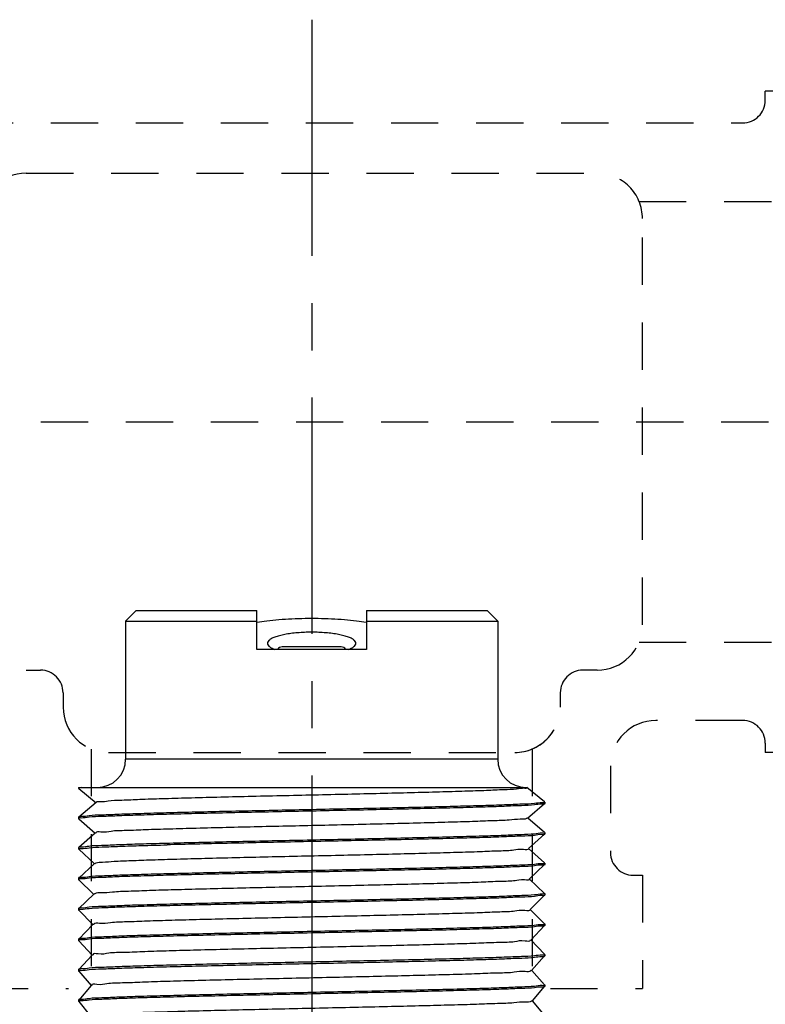
# Model space of a CAD drawing. Extents: x -0.7 to 13, y 2.7 to 14.7.
# Drawn here: x 6.9 to 8.9, y 12.1 to 14.7 of the extents above; entities that cross this region are included whole.
import ezdxf

# ---------------------------------------------------------------- set-up
doc = ezdxf.new("R2010")
doc.units = 0
doc.header["$LTSCALE"] = 0.5
doc.header["$MEASUREMENT"] = 0
for name, pattern in [('CENTER', [2, 1.25, -0.25, 0.25, -0.25]), ('DASHED', [0.75, 0.5, -0.25]), ('DASHED2', [0.375, 0.25, -0.125])]:
    doc.linetypes.add(name, pattern=pattern)
doc.layers.get('0').update_dxf_attribs({"linetype": 'CONTINUOUS'})
for name, color, linetype in [('03_AXES', 7, 'CONTINUOUS'), ('08_CHAMFERS', 7, 'CONTINUOUS'), ('08_ROUNDS', 7, 'CONTINUOUS'), ('CLINE', 4, 'CENTER'), ('SYSTEM', 9, 'DASHED')]:
    doc.layers.add(name, color=color, linetype=linetype)

# ---------------------------------------------------------------- blocks, each defined once
blk = doc.blocks.new('TEE150NPL1')
at = {"layer": 'CLINE', "color": 7, "linetype": 'DASHED2'}
blk.add_line((-2.966442438310356, 0.2474349727118366), (2.966442438310356, 0.2474349727118366), dxfattribs=at)
at = {"layer": 'SYSTEM', "color": 7, "linetype": 'DASHED2'}
for p, q in [((1.5, 1.122434972711837), (1.199999999999999, 1.122434972711837)), ((1.199999999999998, 1.097934972711839), (1.199999999999999, 1.122434972711837)), ((-1.140000000000001, 1.03793497271184), (1.139999999999997, 1.037934972711838)), ((-0.7549999999999981, 0.9049349727118372), (0.7550000000000008, 0.904934972711839)), ((0.8660494298532768, 0.8304105060156086), (1.5, 0.8304105060156051)), ((0.875, -0.2900650272881666), (0.875, 0.7849349727118398)), ((0.8660494298532786, -0.3355405605919337), (1.5, -0.3355405605919319)), ((-0.7549999999999999, -0.4100650272881659), (-0.7175000000000029, -0.4100650272881659)), ((0.7550000000000008, -0.4100650272881659), (0.7175000000000029, -0.4100650272881659)), ((-0.6575000000000033, -0.4700650272881663), (-0.6575000000000024, -0.507565027288166)), ((0.6575000000000024, -0.4700650272881663), (0.6575000000000024, -0.507565027288166)), ((1.140000000000002, -0.5430650272881667), (0.9105000000000008, -0.5430650272881667)), ((-0.5829755333037703, -0.6186144571414438), (-0.5829755333037685, -1.252565027288165)), ((0.582975533303772, -0.618614457141442), (0.5829755333037685, -1.252565027288165)), ((1.199999999999998, -0.6030650272881655), (1.199999999999999, -0.6275650272881634)), ((-0.5375000000000032, -0.6275650272881652), (0.5375000000000032, -0.6275650272881652)), ((1.5, -0.6275650272881634), (1.199999999999999, -0.6275650272881634)), ((0.7905000000000015, -0.663065027288166), (0.7905000000000015, -0.8925650272881622)), ((0.850500000000002, -0.9525650272881627), (0.875, -0.9525650272881645)), ((0.875, -0.9525650272881645), (0.875, -1.252565027288165)), ((-0.8749999999999982, -1.252565027288162), (-0.6428253973516522, -1.25256502728816)), ((0.6315015478416601, -1.252565027288165), (0.875, -1.252565027288165))]:
    blk.add_line(p, q, dxfattribs=at)
for centre, radius, start, end in [((1.139999999999997, 1.097934972711839), 0.06, 270, 0), ((-0.7549999999999981, 0.784934972711838), 0.12, 90, 179.9999999999999), ((0.7550000000000008, 0.7849349727118398), 0.12, 359.9999999999999, 90), ((-0.7549999999999999, -0.2900650272881666), 0.12, 179.9999999999999, 269.9999999999999), ((0.7550000000000008, -0.2900650272881666), 0.12, 270, 0), ((-0.7175000000000029, -0.4700650272881663), 0.06, 0, 90), ((0.7175000000000029, -0.4700650272881663), 0.06, 90, 180), ((-0.5375000000000032, -0.507565027288166), 0.12, 180, 270), ((0.5375000000000032, -0.507565027288166), 0.12, 269.9999999999999, 0), ((0.5375000000000032, -0.507565027288166), 0.12, 270, 0), ((0.9105000000000008, -0.663065027288166), 0.12, 90, 179.9999999999999), ((1.139999999999997, -0.6030650272881655), 0.06, 0, 90), ((0.850500000000002, -0.8925650272881622), 0.06, 180, 270)]:
    blk.add_arc(centre, radius, start, end, dxfattribs=at)
blk = doc.blocks.new('2')
at = {"color": 7, "linetype": 'Continuous'}
for p, q in [((6.094661018915254, 15.06748624499119), (6.349654442877755, 15.06748624499119)), ((6.349654442877755, 14.98498624499119), (6.349654442877755, 15.06748624499119)), ((6.582154442877754, 15.06748624499119), (6.582154442877754, 14.98498624499119)), ((6.582154442877754, 15.06748624499119), (6.837147866840255, 15.06748624499119)), ((6.072154442877754, 15.04498624499118), (6.349654442877755, 15.04498640410368)), ((6.582154442877754, 15.04498640410368), (6.859654442877755, 15.04498624499118)), ((6.528154442877755, 14.99023624499119), (6.403654442877754, 14.99023624499119)), ((6.582154442877754, 14.98498624499119), (6.349654442877755, 14.98498624499119)), ((5.978034494502753, 14.69248624499119), (5.972779442877754, 14.69098625654119)), ((5.972779442877754, 14.69098625654119), (5.972932691540255, 14.69073031221618)), ((5.972780516952754, 14.69248624499119), (6.921514012602755, 14.69248624499119)), ((5.972932691540255, 14.69073031221618), (6.009514350327755, 14.66018087856619)), ((6.921169925165255, 14.69219675196618), (6.921524504352755, 14.69248624499119)), ((6.958868974827755, 14.66199813707868), (6.921509810540255, 14.69248624499119)), ((6.009786617690255, 14.66050689707868), (5.972932803065255, 14.62974227087869)), ((6.922874703815254, 14.62771047036618), (6.958883136290254, 14.65848617646619)), ((6.959029442877755, 14.65873624499118), (6.958883136290254, 14.65848617646619)), ((6.959029442877755, 14.66173624499118), (6.958966122327754, 14.66129336331618)), ((5.972932803065255, 14.62974227087869), (5.972779442877754, 14.62948624499118)), ((5.972779442877754, 14.62648624499119), (5.972918968152754, 14.62624204086618)), ((5.972838178227754, 14.62691634974118), (5.972779542927754, 14.62650541892869)), ((5.972918968152754, 14.62624204086618), (6.007821502227754, 14.59569536946618)), ((6.958883029790256, 14.59748640452869), (6.923141135577755, 14.62802232265368)), ((6.008082228290254, 14.59599326590368), (5.972919069702755, 14.56523053799119)), ((6.924578676177755, 14.56322408879119), (6.958896538265256, 14.59399790541618)), ((6.959029442877755, 14.59423624499119), (6.958896538265256, 14.59399790541618)), ((6.959029442877755, 14.59723624499119), (6.958969118877754, 14.59680156595368)), ((5.972919069702755, 14.56523053799119), (5.972779442877754, 14.56498624499118)), ((5.972779516227755, 14.56200270535368), (5.972836492940255, 14.56241159571618)), ((5.972905887590255, 14.56175377015368), (6.006130029702755, 14.53120931781618)), ((6.958896441515256, 14.53297467126618), (6.924833294465254, 14.56350813917869)), ((6.006378641877753, 14.53147973406618), (5.972905979652753, 14.50071880442868)), ((6.926281850802756, 14.49873760829118), (6.958909297340255, 14.52950963500368)), ((6.959029442877755, 14.52973624499118), (6.958909297340255, 14.52950963500368)), ((6.959029355652754, 14.53271845337868), (6.958964374490256, 14.53228857152868)), ((5.972905979652753, 14.50071880442868), (5.972779442877754, 14.50048624499119)), ((5.972779442877754, 14.49748624499118), (5.972893450040254, 14.49726550004118)), ((5.972838178227754, 14.49791634974118), (5.972779495677756, 14.49750018557869)), ((5.972893450040254, 14.49726550004118), (6.004439937177755, 14.46672264141618)), ((6.958909209852755, 14.46846293740368), (6.926524075602755, 14.49899453695368)), ((6.004675849827754, 14.46696630051619), (5.972893533027753, 14.43620707026618)), ((6.927984236202754, 14.43425102984118), (6.958921413327756, 14.46502136519119)), ((6.959029442877755, 14.46523624499118), (6.958921413327756, 14.46502136519119)), ((6.959029442877755, 14.46823624499118), (6.958966671665255, 14.46779485690369)), ((5.972893533027753, 14.43620707026618), (5.972779442877754, 14.43598624499118)), ((5.972779442877754, 14.43298624499118), (5.972881655615255, 14.43277723052868)), ((5.972838178227754, 14.43341634974118), (5.972779479552756, 14.43299786879119)), ((5.972881655615255, 14.43277723052868), (6.002751221165256, 14.40223524745368)), ((6.958921334690254, 14.40395120294118), (6.928213478127754, 14.43448160335368)), ((6.002973843665256, 14.40245296420368), (5.972881730015255, 14.37169533550369)), ((6.959029442877755, 14.40373624499118), (6.958968928977755, 14.40330103431618)), ((6.929685840852754, 14.36976435452869), (6.958932886152756, 14.40053309597869)), ((6.959029442877755, 14.40073624499118), (6.958932886152756, 14.40053309597869)), ((5.972881730015255, 14.37169533550369), (5.972779442877754, 14.37148624499118)), ((5.972779442877754, 14.36848624499118), (5.972870504465254, 14.36828896154118)), ((5.972838178227754, 14.36891634974119), (5.972779467365254, 14.36849574512869)), ((5.972870504465254, 14.36828896154118), (6.001063867752755, 14.33774703231619)), ((6.958932815840253, 14.33943946795368), (6.929901510252754, 14.36996943655368)), ((6.001272615065255, 14.33793972415368), (5.972870570765254, 14.30718360021618)), ((6.931386672965253, 14.30527758332868), (6.958943715590254, 14.33604482725369)), ((6.958943715590254, 14.33604482725369), (6.959029442877755, 14.33623624499119)), ((6.959029442877755, 14.33923624499118), (6.958964095865255, 14.33878782790369)), ((5.972870570765254, 14.30718360021618), (5.972779442877754, 14.30698624499118)), ((5.972779442877754, 14.30398624499118), (5.972840013290256, 14.30442158001618)), ((5.972779442877754, 14.30398624499118), (5.972859996740254, 14.30380069307868)), ((5.972859996740254, 14.30380069307868), (5.999377849377754, 14.27325788174119)), ((6.958943653190254, 14.27492773240368), (6.931588192152756, 14.30545814560369)), ((5.999572155665254, 14.27342657935368), (5.972860055390254, 14.24267186440368)), ((6.933086740752755, 14.24079071717868), (6.958953901565254, 14.27155655901618)), ((6.959029442877755, 14.27173624499118), (6.958953901565254, 14.27155655901618)), ((6.959029442877755, 14.27473624499118), (6.958967168990255, 14.27429621537869)), ((5.972860055390254, 14.24267186440368), (5.972779442877754, 14.24248624499119)), ((5.972838178227754, 14.23991634974118), (5.972779442877754, 14.23948624499119)), ((5.972850132552756, 14.23931242510369), (5.997693121340253, 14.20876767149118)), ((6.958953846590253, 14.21041599632869), (6.933273559415254, 14.24094784986618)), ((5.997872457402755, 14.20891352886619), (5.972850184002755, 14.17816012814118)), ((6.934786052315253, 14.17630375712868), (6.958963443965255, 14.20706829126618)), ((6.959029442877755, 14.20723624499118), (6.958963443965255, 14.20706829126618)), ((6.959029442877755, 14.21023624499118), (6.958969154315255, 14.20980166521618)), ((5.972850184002755, 14.17816012814118), (5.972779442877754, 14.17798624499118)), ((5.972838178227754, 14.17541634974119), (5.972779442877754, 14.17498624499118)), ((5.972840911977753, 14.17482415757869), (5.996009617602756, 14.14427626934119)), ((6.958963395927755, 14.14590425980368), (6.934957666677755, 14.17643867785368)), ((5.996173512177755, 14.14440057164118), (5.973856024715253, 14.11498624499118)), ((6.912403604990255, 14.13823624499119), (6.912403604990255, 14.11498624499118)), ((6.938801493702755, 14.11498624499118), (6.958972342640254, 14.14258002396618)), ((6.959029442877755, 14.14573624499119), (6.958963765077754, 14.14528695010368)), ((6.959029442877755, 14.14273624499118), (6.958972342640254, 14.14258002396618)), ((5.978034494502753, 14.11498624499118), (5.972779442877754, 14.11498624499118)), ((6.959029442877755, 14.11498624499118), (6.912403604990255, 14.11498624499118)), ((6.890933595702755, 13.52873328741619), (6.885925563440254, 13.52804150091619)), ((6.924341942877755, 13.52482999499118), (6.924341942877755, 13.52998624499118)), ((5.976699951027755, 13.52505732587869), (5.976529442877753, 13.52525429455368)), ((5.976699951027755, 13.52505732587869), (6.007648944440255, 13.50718226807868)), ((6.007466942877755, 13.50739249499119), (6.007466942877755, 13.50139249499118)), ((6.955108934727754, 13.50716516410368), (6.924159941315254, 13.52504022186619)), ((6.955279442877753, 13.50696822010369), (6.955108934727754, 13.50716516410368)), ((6.007648944440255, 13.50160272186619), (5.976699951027755, 13.48372766410368)), ((6.924159941315254, 13.48374476807868), (6.955108934727754, 13.50161982587868)), ((6.955279442877753, 13.50181676800368), (6.955108934727754, 13.50161982587868)), ((5.976529442877753, 13.48353072100368), (5.976699951027755, 13.48372766410368)), ((5.976529442877753, 13.47837926897868), (5.976699951027755, 13.47818232587869)), ((5.976699951027755, 13.47818232587869), (6.007648944440255, 13.46030726807868)), ((6.923659367277756, 13.48397634689118), (6.924133050777753, 13.48371442754119)), ((6.958860230052755, 13.45812360359118), (6.924159941315254, 13.47816522186619)), ((6.924341942877755, 13.47795499499118), (6.924341942877755, 13.48395499499119)), ((6.007648944440255, 13.45472772186619), (5.972948655702754, 13.43468610359118)), ((6.007466942877755, 13.46051749499119), (6.007466942877755, 13.45451749499118)), ((6.009086083527755, 13.45514469569118), (6.009045854127755, 13.45467999925368)), ((6.924159941315254, 13.43686976807868), (6.958860230052755, 13.45691138635368)), ((6.958898834540255, 13.45791334131618), (6.958752226040254, 13.45799303485368)), ((6.959029442877755, 13.45792815775369), (6.958860230052755, 13.45812360359118)), ((6.959029442877755, 13.45710682769119), (6.958860230052755, 13.45691138635368)), ((6.958962575202755, 13.45786201450368), (6.958898834540255, 13.45791334131618)), ((5.972779442877754, 13.43449065752869), (5.972948655702754, 13.43468610359118)), ((6.958860230052755, 13.41124860359118), (6.924159941315254, 13.43129022186619)), ((6.924341942877755, 13.43107999499118), (6.924341942877755, 13.43707999499119)), ((6.029904471177756, 13.41598624499118), (6.029904471177756, 13.40998624499119))]:
    blk.add_line(p, q, dxfattribs=at)
at = {"color": 9, "linetype": 'Continuous'}
blk.add_line((6.912403604990255, 14.11498624499118), (5.978034494502753, 14.11498624499118), dxfattribs=at)
at = {"color": 7, "linetype": 'Continuous'}
for centre, radius, start, end in [((6.403654442877754, 14.97748624499119), 0.01275, 90, 143.7482658528), ((6.528154442877755, 14.97748624499119), 0.01275, 36.25173414720006, 90), ((5.974611087290254, 14.62648627555368), 0.0018316444125, 179.4011642698001, 180.000956048), ((5.974621553840254, 14.56198626745369), 0.0018421109625, 179.4887196632, 180.0006985942), ((6.957220128927753, 14.53273621836618), 0.00180931395, 359.4374240402, 0.0008422407000536768), ((5.974615885827754, 14.49748626115368), 0.00183644295, 179.5655634512, 180.0005043815999), ((6.957117079377756, 13.41105309617869), 0.0019123635, 359.2142432278, 0.001837800100051978)]:
    blk.add_arc(centre, radius, start, end, dxfattribs=at)
for points, start_tangent, end_tangent in [([(6.581646505865256, 15.04156590932868), (6.561102699927756, 15.04454720564119), (6.535071422427755, 15.04731473099118), (6.507871971215254, 15.04918003270368), (6.479971483602755, 15.05011864281619), (6.451837377927753, 15.05011864244119), (6.423936913977753, 15.04918003266618), (6.396737462765254, 15.04731473095369), (6.370706185415254, 15.04454720556618), (6.350162379890254, 15.04156590932868)], (-0.9867019128821785, 0.1625402569047122), (-0.9867019128821785, -0.1625402569047121)), ([(6.465904442877756, 15.02125186465368), (6.450749857602754, 15.02094445097868), (6.435965650302754, 15.02002792457869), (6.421922304102756, 15.01851990711618), (6.408987201140254, 15.01645102896619), (6.397519671327755, 15.01386663044118), (6.387859195415254, 15.01082803266618), (6.380310784265255, 15.00741326612868), (6.375126386915254, 15.00371615061618), (6.372486754752755, 14.99984370809118), (6.372192003177754, 14.99787736491618)], (-1, 6.123233995736765e-17), (-1.097105298558773e-05, -0.999999999939818)), ([(6.559616882577755, 14.99787736386619), (6.559322388890255, 14.99984294631618), (6.556683232865256, 15.00371544111618), (6.551499191577754, 15.00741265787868), (6.543950968415255, 15.01082755386618), (6.534290468127754, 15.01386629710368), (6.522822739340255, 15.01645082804118), (6.509887305815254, 15.01851981122868), (6.495843605240254, 15.02002789352869), (6.481059119390255, 15.02094444726618), (6.465904442877756, 15.02125186465368)], (1.097105123396233e-05, 0.999999999939818), (-1, 6.123233995736765e-17)), ([(6.372192003177754, 14.99787736491618), (6.372486496865254, 14.99591178242868), (6.375125652890254, 14.99203928762868), (6.380309694177755, 14.98834207090369), (6.387724036790256, 14.98497744490369)], (-1.09713818654792e-05, -0.9999999999398144), (0.9358692582364011, -0.3523474584668499)), ([(6.544084663865254, 14.98497737481618), (6.551498101527755, 14.98834146261619), (6.556682498840255, 14.99203857816618), (6.559322131002754, 14.99591102069118), (6.559616882577755, 14.99787736386619)], (0.9358705417028883, 0.3523440494356936), (1.097128739508657e-05, 0.9999999999398156)), ([(6.915864035802754, 14.69088624497868), (6.899473881965254, 14.68928624496619), (6.872568362765255, 14.68768624499119), (6.835797897102755, 14.68608624497868), (6.790052209790256, 14.68448624496618), (6.736438803440255, 14.68288624499118), (6.676256145702753, 14.68128624497868), (6.610962221765256, 14.67968624496618), (6.542139213065254, 14.67808624499118), (6.471455158565255, 14.67648624497869), (6.400623526865254, 14.67488624496618), (6.331361679852756, 14.67328624499118), (6.265349233827755, 14.67168624497869), (6.204187328652755, 14.67008624496618), (6.149359791740253, 14.66848624499118), (6.102197139515254, 14.66688624497868), (6.063844289427755, 14.66528624496618), (6.035232766077755, 14.66368624499118), (6.017058076040255, 14.66208624497868), (6.009760404927754, 14.66048990057868)], (-0.9996006934710246, 0.02825692149273486), (0.5440478894190496, -0.8390541663198374)), ([(6.921321234177753, 14.69216978804119), (6.915864035802754, 14.69088624497868)], (-0.1754405004824268, -0.9844900359020784), (-0.9996006934963564, 0.02825692059661756)), ([(6.953580404915256, 14.66020875989119), (6.937290888177756, 14.65867681761618), (6.910707060927756, 14.65715374529118), (6.874316924652754, 14.65562945556618), (6.828769014440256, 14.65409995352868), (6.774367421765254, 14.65254873505368), (6.712723654340254, 14.65099241680368), (6.645965525952755, 14.64944834567868), (6.576103305590254, 14.64792481536618), (6.503856000140256, 14.64640207307868), (6.430508967477754, 14.64487377524119), (6.357711089840254, 14.64334048656618), (6.287681572227755, 14.64181521685368), (6.220815560202754, 14.64027163214118), (6.159004794065255, 14.63871539976619), (6.104387149490256, 14.63716386486618), (6.058599777252754, 14.63563406447869), (6.021938781815256, 14.63410893786619), (5.994802309977755, 14.63256576445369), (5.978266202690254, 14.63101901789119), (5.972802762890254, 14.62976518540369)], (-0.9992725898447249, 0.03813516992248099), (-0.1735373271104972, -0.9848272925235899)), ([(6.959007532790256, 14.65846503250368), (6.953521644065254, 14.65720053070369), (6.937121282727754, 14.65566481641619), (6.910194715865255, 14.65412910212868), (6.873343438452753, 14.65259338784118), (6.827390647190254, 14.65105767355369), (6.773362851440254, 14.64952195926619), (6.712466942877755, 14.64798624497868), (6.646063235540254, 14.64645053069118), (6.575635078452755, 14.64491481640368), (6.502755720290255, 14.64337910211618), (6.429053165465255, 14.64184338782868), (6.356173807340255, 14.64030767354119), (6.285745650252753, 14.63877195925368), (6.219341942877754, 14.63723624496618), (6.158446034352756, 14.63570053067868), (6.104418238602753, 14.63416481639119), (6.058465447302756, 14.63262910214119), (6.021614169890254, 14.63109338785368), (5.994687603027755, 14.62955767356618), (5.978287241690255, 14.62802195927869)], (-0.1675688350080433, -0.9858603783163452), (-0.9992282961203349, 0.03927864855684644)), ([(6.958966122327754, 14.66129336331618), (6.953580404915256, 14.66020875989119)], (-0.2988184253855273, -0.9543099856179408), (-0.9992725897547547, 0.03813517228000569)), ([(5.978287241690255, 14.62802195927869), (5.972838178227754, 14.62691634974118)], (-0.9992282961942611, 0.03927864667620302), (-0.285481688933839, -0.9583841637274078)), ([(6.922288134177755, 14.62825033251618), (6.920439155352756, 14.62688624496618), (6.907380044765254, 14.62528624499119), (6.883614500840256, 14.62368624497868), (6.849716782227755, 14.62208624496619), (6.806506918340253, 14.62048624499118), (6.755030871890254, 14.61888624497868), (6.696535219865256, 14.61728624496619), (6.632436965577754, 14.61568624499118), (6.564289213077753, 14.61408624497868), (6.493743535452755, 14.61248624496618), (6.422509948565255, 14.61088624499118), (6.352315460652754, 14.60928624497869), (6.284862202077754, 14.60768624496618), (6.221786150915253, 14.60608624499118), (6.164617454652755, 14.60448624497868), (6.114743310740254, 14.60288624496618), (6.073374306252755, 14.60128624499118), (6.041515033602756, 14.59968624497868), (6.019939695365254, 14.59808624496618), (6.009173290752754, 14.59648624499119), (6.009188458040255, 14.59609740295368)], (-0.6772046742030856, -0.7357946923140264), (0.09372254047076002, -0.995598355466554)), ([(6.953544939740256, 14.59570378791618), (6.936950193515253, 14.59415275611618), (6.909604022577756, 14.59260084209119), (6.872576137265254, 14.59106508974118), (6.827056397690256, 14.58954744906619), (6.773339860677755, 14.58802134711618), (6.712321735377755, 14.58648275489118), (6.645982505090254, 14.58494872536618), (6.576096784227754, 14.58342467609119), (6.502830222215255, 14.58188065739118), (6.428366928027756, 14.58032906147868), (6.355214267690255, 14.57878718024118), (6.285409527327753, 14.57726444144119), (6.218798973327755, 14.57572318847869), (6.157296019190254, 14.57416987356619), (6.103014395540255, 14.57262175322868), (6.057547345752755, 14.57109509140368), (6.021026130815256, 14.56956509342868), (5.994288528477754, 14.56802936211618), (5.978164060565254, 14.56650465741618), (5.972800659702755, 14.56525052789119)], (-0.9992304477669612, 0.039223873539444), (-0.1664639383048342, -0.9860475430951819)), ([(6.959009901365256, 14.59397978492868), (6.953538677540255, 14.59270291165368), (6.937188656765255, 14.59116957831618), (6.910343483540255, 14.58963624497868), (6.873600980090255, 14.58810291164118), (6.827779374927754, 14.58656957830368), (6.773899081415253, 14.58503624496618), (6.713159974040256, 14.58350291166619), (6.646914668052753, 14.58196957832868), (6.576638397627755, 14.58043624499119), (6.503896163502755, 14.57890291165368), (6.430307881790253, 14.57736957831619), (6.357512309240255, 14.57583624497868), (6.287130549702755, 14.57430291164119), (6.220729953177754, 14.57276957830368), (6.159789212015255, 14.57123624496618)], (-0.1578408710258474, -0.9874645611027274), (-0.9996476628059883, -0.02654336539561744)), ([(6.958969118877754, 14.59680156595368), (6.953544939740256, 14.59570378791618)], (-0.2901082328850849, -0.9569938417838922), (-0.9992304477619466, 0.03922387366719039)), ([(5.978308082390256, 14.56352486740368), (5.995036191815254, 14.56508219785368), (6.022597868727756, 14.56664036151618), (6.059894733927754, 14.56818172315368), (6.105855691415254, 14.56970870980368), (6.159789212015255, 14.57123624496618)], (0.9991938001213656, -0.0401466038292753), (0.9996476628065266, 0.02654336537534)), ([(5.972836492940255, 14.56241159571618), (5.978308082390256, 14.56352486740368)], (0.2804081238033286, 0.9598808697463959), (0.9991938001384111, -0.04014660340503574)), ([(6.923945819390255, 14.56290174587869), (6.923953622090256, 14.56288624499119), (6.914281505090253, 14.56128624497868), (6.893736252590254, 14.55968624496619), (6.862814020377754, 14.55808624499119), (6.822262655840254, 14.55648624497868), (6.773063611602756, 14.55488624496619), (6.716408191752755, 14.55328624499119), (6.653668705677753, 14.55168624497868), (6.586365228027755, 14.55008624496618), (6.516128769740255, 14.54848624499118), (6.444661752740256, 14.54688624497869), (6.373696745802755, 14.54528624496618), (6.304954462115255, 14.54368624499118), (6.240102036515254, 14.54208624497869), (6.180712594190255, 14.54048624496618)], (0.4538633711648753, -0.8910712880094693), (-0.999594475428638, -0.02847603716365677)), ([(6.959012199102755, 14.52949429787868), (6.953521644065254, 14.52820053070368), (6.937121282727754, 14.52666481641618), (6.910194715865255, 14.52512910212869), (6.873343438452753, 14.52359338784118), (6.827390647190254, 14.52205767355368), (6.773362851440254, 14.52052195926619), (6.712466942877755, 14.51898624497869), (6.646063235540254, 14.51745053069118), (6.575635078452755, 14.51591481640368), (6.502755720290255, 14.51437910211618), (6.429053165465255, 14.51284338782868), (6.356173807340255, 14.51130767354118), (6.285745650252753, 14.50977195925369), (6.219341942877754, 14.50823624496618), (6.158446034352756, 14.50670053067868), (6.104418238602753, 14.50516481639118), (6.058465447302756, 14.50362910214118), (6.021614169890254, 14.50209338785369), (5.994687603027755, 14.50055767356618), (5.978287241690255, 14.49902195927868)], (-0.1474178774049645, -0.9890742992421827), (-0.9992282961196387, 0.0392786485745591)), ([(6.180712594190255, 14.54048624496618), (6.127751523440254, 14.53887057332869), (6.083140640202754, 14.53725490169118), (6.047984369840256, 14.53563923005368), (6.023153600427755, 14.53402355841619), (6.009264109115254, 14.53240788677868), (6.006840242352754, 14.53098584136618)], (-0.9995944754295603, -0.028476037131286), (-0.7305872997947286, -0.6828193006781863)), ([(6.953602928390255, 14.53121192590369), (6.937166168015255, 14.52966798805368), (6.910022995527756, 14.52812087005369), (6.873185513352754, 14.52658755422869), (6.827589435702755, 14.52506375957868), (6.773492217552754, 14.52352540424119), (6.712571701265253, 14.52198876329119), (6.646865624090254, 14.52046848077868), (6.577155679040254, 14.51894729691618), (6.503932460090254, 14.51740366949119), (6.429432432815255, 14.51585130505369), (6.356167647552754, 14.51430754202868), (6.286336444752755, 14.51278516791618), (6.220289181477754, 14.51125899985369), (6.159789212015255, 14.50973624496619)], (-0.9992767348745524, 0.03802640054559193), (-0.9996476628054295, -0.02654336541666662)), ([(6.958964374490256, 14.53228857152868), (6.953602928390255, 14.53121192590369)], (-0.303744663090101, -0.9527534726487651), (-0.9992767348635662, 0.03802640083429228)), ([(6.159789212015255, 14.50973624496619), (6.105855691415254, 14.50820870980368), (6.059894733927754, 14.50668172315368), (6.022597868727756, 14.50514036151618), (5.995036191815254, 14.50358219785368), (5.978308082390256, 14.50202486740369), (5.972797697277754, 14.50073541599119)], (-0.9996476628053397, -0.02654336542004393), (-0.1516357253159157, -0.98843644550771)), ([(5.978287241690255, 14.49902195927868), (5.972838178227754, 14.49791634974118)], (-0.9992282961942611, 0.03927864667620302), (-0.285481688933839, -0.9583841637274078)), ([(6.925872990477754, 14.49846151746618), (6.916650690590256, 14.49686311064118), (6.896295048215255, 14.49524743900368), (6.865295392377753, 14.49363176736618), (6.824416152965254, 14.49201609572868), (6.774666147290255, 14.49040042409118), (6.717273684552755, 14.48878475245368), (6.653656239440255, 14.48716908081619), (6.585385443440255, 14.48555340917868), (6.514148258727753, 14.48393773750368), (6.441705293352754, 14.48232206586618), (6.369847288452755, 14.48070639422868), (6.300350852390255, 14.47909072259118), (6.234934535915255, 14.47747505095368), (6.175216334877755, 14.47585937931619), (6.122673671090254, 14.47424370767868), (6.078606841040256, 14.47262803604118), (6.044106836802755, 14.47101236436618), (6.020028335915256, 14.46939669272868), (6.006968528090254, 14.46778102109118), (6.005411024577754, 14.46639609299118)], (0.559626136432112, -0.8287451884759676), (-0.6128718420160448, -0.7901823240644278)), ([(6.953573893190254, 14.46670784579119), (6.937250724627756, 14.46517397155368), (6.910622249802755, 14.46364965745368), (6.874219431815255, 14.46212583501618), (6.828639591365254, 14.46059597556618), (6.774204698840255, 14.45904439405368), (6.712529960877755, 14.45748775986618), (6.645745591152754, 14.45594342815369), (6.575849990052753, 14.45441940557868), (6.503528300952755, 14.45289523116618), (6.430267035665254, 14.45136872579119), (6.357516367452754, 14.44983633156618), (6.287490472640254, 14.44831094995368), (6.220621709915254, 14.44676698105368), (6.158817206990253, 14.44521040982868), (6.104215009340255, 14.44365859439119), (6.058449356952754, 14.44212850750368), (6.021855231440256, 14.44060494017869), (5.994779171315254, 14.43906413402869), (5.978264220852755, 14.43751874050368), (5.972795722977756, 14.43622122374118)], (-0.9992664526818147, 0.03829564655026609), (-0.1432121808280577, -0.989692008284634)), ([(6.959014237790254, 14.46500844531618), (6.953521644065254, 14.46370053070368), (6.937121282727754, 14.46216481641618), (6.910194715865255, 14.46062910212868), (6.873343438452753, 14.45909338784118), (6.827390647190254, 14.45755767355369), (6.773362851440254, 14.45602195926618), (6.712466942877755, 14.45448624497868), (6.646063235540254, 14.45295053069118), (6.575635078452755, 14.45141481640369), (6.502755720290255, 14.44987910211618), (6.429053165465255, 14.44834338782868), (6.356173807340255, 14.44680767354119), (6.285745650252753, 14.44527195925368), (6.219341942877754, 14.44373624496618), (6.158446034352756, 14.44220053067868), (6.104418238602753, 14.44066481639119), (6.058465447302756, 14.43912910214119), (6.021614169890254, 14.43759338785368), (5.994687603027755, 14.43605767356618), (5.978287241690255, 14.43452195927869)], (-0.137857561483399, -0.9904520648379966), (-0.9992282961198177, 0.03927864857000644)), ([(6.958966671665255, 14.46779485690369), (6.953573893190254, 14.46670784579119)], (-0.2972405751195589, -0.9548026186089951), (-0.9992664527441484, 0.03829564492376247)), ([(5.978287241690255, 14.43452195927869), (5.972838178227754, 14.43341634974118)], (-0.9992282961942611, 0.03927864667620302), (-0.285481688933839, -0.9583841637274078)), ([(6.927215049290254, 14.43389358741618), (6.927233865590255, 14.43385191662868), (6.917099302527755, 14.43223624499119), (6.895808283852755, 14.43062057335368), (6.863885131790255, 14.42900490167869), (6.822117116315255, 14.42738923004118), (6.771535040015255, 14.42577355840369), (6.713387798765256, 14.42415788676618), (6.649111545965254, 14.42254221512868), (6.580294221665254, 14.42092654349119), (6.508636322465254, 14.41931087185368), (6.435908881940255, 14.41769520021619), (6.363909699327754, 14.41607952857868), (6.294418898277754, 14.41446385690369), (6.229154915015254, 14.41284818526618), (6.169732002852753, 14.41123251362868), (6.117620305152755, 14.40961684199119), (6.074109483440256, 14.40800117035368), (6.040276800815255, 14.40638549871619), (6.016960450565255, 14.40476982707868), (6.004738790465256, 14.40315415544118), (6.004070396802756, 14.40199656197868)], (0.4214216094900661, -0.9068648339498022), (-0.3842603204489516, -0.9232247863486277)), ([(6.953547387552753, 14.40220413055368), (6.936959995602755, 14.40065344585368), (6.909625604840255, 14.39910187180369), (6.872612649590255, 14.39756643374118), (6.827100966777754, 14.39604881177869), (6.773497275552754, 14.39452553897869), (6.712595340515254, 14.39298933164118), (6.646332183552754, 14.39145654591618), (6.576476170565254, 14.38993277950369), (6.503186207690254, 14.38838808910368), (6.428640304640255, 14.38683476886619), (6.355352615390255, 14.38529013554118), (6.285471900177756, 14.38376583666618), (6.218885836940255, 14.38222527786619), (6.157396341102754, 14.38067255087868), (6.103116241602756, 14.37912488395368), (6.057640252340255, 14.37759854065368), (6.021089673252754, 14.37606815871619), (5.994310835990255, 14.37453095140368), (5.978158949315254, 14.37300393524118), (5.972794069752753, 14.37170741747868)], (-0.9992324650363559, 0.03917244972385793), (-0.1365364891716532, -0.9906350423464128)), ([(6.958968928977755, 14.40330103431618), (6.953547387552753, 14.40220413055368)], (-0.290663515982491, -0.9568253343618659), (-0.9992324649917316, 0.03917245086215399)), ([(6.959016100752756, 14.40052230437868), (6.953521644065254, 14.39920053070369), (6.937121282727754, 14.39766481641618), (6.910194715865255, 14.39612910212868), (6.873343438452753, 14.39459338784119), (6.827390647190254, 14.39305767355368), (6.773362851440254, 14.39152195926618), (6.712466942877755, 14.38998624497868), (6.646063235540254, 14.38845053069119), (6.575635078452755, 14.38691481640368), (6.502755720290255, 14.38537910211618), (6.429053165465255, 14.38384338782869), (6.356173807340255, 14.38230767354119), (6.285745650252753, 14.38077195925368), (6.219341942877754, 14.37923624496618), (6.158446034352756, 14.37770053067868), (6.104418238602753, 14.37616481639118), (6.058465447302756, 14.37462910214118), (6.021614169890254, 14.37309338785368), (5.994687603027755, 14.37155767356619), (5.978287241690255, 14.37002195927868)], (-0.1286068044846172, -0.9916956639212735), (-0.9992282961197271, 0.03927864857231052)), ([(5.978287241690255, 14.37002195927868), (5.972838178227754, 14.36891634974119)], (-0.9992282961942611, 0.03927864667620302), (-0.285481688933839, -0.9583841637274078)), ([(6.928503723215254, 14.36960814647868), (6.928533562265256, 14.36922505094118), (6.917469909065254, 14.36760937930369), (6.895240479065255, 14.36599370766618), (6.862392799827754, 14.36437803602868), (6.819737007140255, 14.36276236439118), (6.768325864490254, 14.36114669275368), (6.709428780402756, 14.35953102111618), (6.644500465152753, 14.35791534944118), (6.575145000665254, 14.35629967780369), (6.503076210890255, 14.35468400616618), (6.430075312077754, 14.35306833452868), (6.357946889052753, 14.35145266289119), (6.288474285890254, 14.34983699125368), (6.223375513415255, 14.34822131961618), (6.164260764065254, 14.34660564797868), (6.112592584302755, 14.34498997634118), (6.069649690152754, 14.34337430466618), (6.036495320802755, 14.34175863302868), (6.013950913377755, 14.34014296139119), (6.002575751315254, 14.33852728975368), (6.002534057090256, 14.33793989327869)], (0.1310037492496429, -0.9913818727829035), (0.00013406657339905, -0.9999999910130769)), ([(6.953606097965255, 14.33771237196619), (6.937182740315256, 14.33616915985368), (6.910039551365254, 14.33462166310368), (6.873164213952755, 14.33308676781619), (6.827485037090254, 14.33156056285368), (6.773236330865256, 14.33001859094118), (6.712095975252756, 14.32847733002868), (6.646157728827755, 14.32695264392868), (6.576317267127755, 14.32542938526618), (6.502961866115254, 14.32388340561618), (6.428356413065255, 14.32232884195369), (6.355020570627754, 14.32078304219119), (6.285146753240253, 14.31925856264118), (6.219055027977755, 14.31772934687868), (6.158508934340254, 14.31620220539118), (6.104964901640255, 14.31468153280368), (6.059329190052754, 14.31316094890368), (6.022259382477753, 14.31162424810369), (5.994882579965254, 14.31007141409119), (5.978269758852755, 14.30851951544119), (5.972791956477756, 14.30719346009119)], (-0.9992794800025545, 0.03795419404788575), (-0.1244456946417025, -0.9922264202716758)), ([(5.978261667177756, 14.30551838305369), (5.994753777402756, 14.30706234370368), (6.021766999527754, 14.30860071497869), (6.058305501890255, 14.31012318891618), (6.104048033990255, 14.31165347924119), (6.158632489265255, 14.31320549432868), (6.220427587265254, 14.31476232224118), (6.287295442490254, 14.31630659455369), (6.357313943127756, 14.31783201182868), (6.430013635452755, 14.31936343675368), (6.503209480002755, 14.32088857495368), (6.575603630052756, 14.32241414492868), (6.645528951252754, 14.32393858517869), (6.712335949265254, 14.32548309647868), (6.774038596640255, 14.32703996440368), (6.828504602802756, 14.32859182832869), (6.874115261915255, 14.33012196861618), (6.910530498065254, 14.33164523890368), (6.937212498102754, 14.33317126510368), (6.953567938265255, 14.33470701032868), (6.959017700015254, 14.33603583456618)], (0.9992388082814605, -0.03901030664128258), (0.120660038679288, 0.9926938878959177)), ([(6.958964095865255, 14.33878782790369), (6.953606097965255, 14.33771237196619)], (-0.3045317453469878, -0.9525021869139816), (-0.9992794799219683, 0.03795419616960488)), ([(5.972840013290256, 14.30442158001618), (5.978261667177756, 14.30551838305369)], (0.2908477583535716, 0.9567693460080662), (0.99923880833285, -0.03901030532495435)), ([(6.930171754527755, 14.30561802756618), (6.929759503115254, 14.30459818529119), (6.917761949765255, 14.30298251365368), (6.894591241077753, 14.30136684197869), (6.860818181052753, 14.29975117034118), (6.817275792777754, 14.29813549870368), (6.765038771652756, 14.29651982706619), (6.705396960215255, 14.29490415542868), (6.639823499427754, 14.29328848379119), (6.569938442240254, 14.29167281215368), (6.497468728677755, 14.29005714051618), (6.424205511365256, 14.28844146887869), (6.351959885427754, 14.28682579720368), (6.282518117652754, 14.28521012556619), (6.217597481052755, 14.28359445392868), (6.158803787427755, 14.28197878229119), (6.107591667477754, 14.28036311065368), (6.065228581527754, 14.27874743901618), (6.032763450815255, 14.27713176737869), (6.011000686077756, 14.27551609574118), (6.000480256115256, 14.27390042410368), (6.000520782027754, 14.27378473356618)], (-0.2698262209242039, -0.9629090354243037), (0.3532143515445589, -0.9355424211990373)), ([(6.953567938265255, 14.27320701032868), (6.937212498102754, 14.27167126510368), (6.910530498065254, 14.27014523890369), (6.874115261915255, 14.26862196861619), (6.828504602802756, 14.26709182832869), (6.774038596640255, 14.26553996440368), (6.712335949265254, 14.26398309647868), (6.645528951252754, 14.26243858517868), (6.575603630052756, 14.26091414492869), (6.503209480002755, 14.25938857495368), (6.430013635452755, 14.25786343675368), (6.357313943127756, 14.25633201182868), (6.287295442490254, 14.25480659455368), (6.220427587265254, 14.25326232224119), (6.158632489265255, 14.25170549432868), (6.104048033990255, 14.25015347924118), (6.058305501890255, 14.24862318891619), (6.021766999527754, 14.24710071497868), (5.994753777402756, 14.24556234370368), (5.978261667177756, 14.24401838305368), (5.972790347577756, 14.24267999151619)], (-0.9992607076235936, 0.03844526238166381), (-0.1158033853587617, -0.9932721560274658)), ([(6.959019351065255, 14.27154925266619), (6.953521644065254, 14.27020053070368), (6.937121282727754, 14.26866481641619), (6.910194715865255, 14.26712910212868), (6.873343438452753, 14.26559338784118), (6.827390647190254, 14.26405767355369), (6.773362851440254, 14.26252195926619), (6.712466942877755, 14.26098624497868), (6.646063235540254, 14.25945053069118), (6.575635078452755, 14.25791481640369), (6.502755720290255, 14.25637910211618), (6.429053165465255, 14.25484338782868), (6.356173807340255, 14.25330767354118), (6.285745650252753, 14.25177195925369), (6.219341942877754, 14.25023624496618), (6.158446034352756, 14.24870053067868), (6.104418238602753, 14.24716481639119), (6.058465447302756, 14.24562910214119), (6.021614169890254, 14.24409338785368), (5.994687603027755, 14.24255767356618), (5.978287241690255, 14.24102195927868)], (-0.1109443407035808, -0.9938266213308273), (-0.9992282961206338, 0.03927864854924433)), ([(6.958967168990255, 14.27429621537869), (6.953567938265255, 14.27320701032868)], (-0.2958062406189598, -0.9552479615319146), (-0.9992607076015526, 0.0384452629545483)), ([(5.978287241690255, 14.24102195927868), (5.972838178227754, 14.23991634974118)], (-0.9992282961942611, 0.03927864667620302), (-0.285481688933839, -0.9583841637274078)), ([(6.932217179465254, 14.24135738811618), (6.930910985615255, 14.23997131960368), (6.917974877615255, 14.23835564796618), (6.893860191890253, 14.23673997632868), (6.859161075965255, 14.23512430469119), (6.814733457065255, 14.23350863305368), (6.761673929090255, 14.23189296141618), (6.701292685527755, 14.23027728974118), (6.635081167190256, 14.22866161810368), (6.564675222965255, 14.22704594646618), (6.491814694002755, 14.22543027482868), (6.418300419365254, 14.22381460319118), (6.345949726115254, 14.22219893155368), (6.276551503677755, 14.22058325991618), (6.211821973002754, 14.21896758827869), (6.153362244440253, 14.21735191664118), (6.102618713690255, 14.21573624496618), (6.060847275327753, 14.21412057332868), (6.029082239802753, 14.21250490169118), (6.008110722702756, 14.21088923005368), (5.998448070402755, 14.20928143825368)], (-0.5459742081894617, -0.8378019837598203), (0.5385521027031155, -0.8425922101907025)), ([(6.953544481940256, 14.20870372382869), (6.936948360252754, 14.20715262711619), (6.909599995940255, 14.20560065001619), (6.872568890802754, 14.20406482304118), (6.827024765652754, 14.20254648201618), (6.773465409477754, 14.20102469027868), (6.712627920477755, 14.19949011494118), (6.646391933202755, 14.19795788241619), (6.576524190777754, 14.19643380527869), (6.503216290527755, 14.19488871715368), (6.428650800702754, 14.19333498797869), (6.355343670477754, 14.19178994447868), (6.285509178815255, 14.19026667051618), (6.219053323040255, 14.18872930589118), (6.157626230165255, 14.18717868385369), (6.103347325602755, 14.18563198364119), (6.057827847552756, 14.18410550012869), (6.021211510227753, 14.18257403080368), (5.994362163740255, 14.18103460521619), (5.978160854465255, 14.17950420445368), (5.972789043477754, 14.17816684664118)], (-0.9992300702174056, 0.03923349045545966), (-0.1092288747239493, -0.9940166260815458)), ([(6.959020760540255, 14.20706238569119), (6.953521644065254, 14.20570053070369), (6.937121282727754, 14.20416481641618), (6.910194715865255, 14.20262910212868), (6.873343438452753, 14.20109338784119), (6.827390647190254, 14.19955767355369), (6.773362851440254, 14.19802195926618), (6.712466942877755, 14.19648624497868), (6.646063235540254, 14.19495053069119), (6.575635078452755, 14.19341481640368), (6.502755720290255, 14.19187910211618), (6.429053165465255, 14.19034338782869), (6.356173807340255, 14.18880767354118), (6.285745650252753, 14.18727195925368), (6.219341942877754, 14.18573624496618), (6.158446034352756, 14.18420053067869), (6.104418238602753, 14.18266481639118), (6.058465447302756, 14.18112910214118), (6.021614169890254, 14.17959338785368), (5.994687603027755, 14.17805767356618), (5.978287241690255, 14.17652195927869)], (-0.1024921852237101, -0.9947338096033876), (-0.9992282961202811, 0.03927864855821911)), ([(6.958969154315255, 14.20980166521618), (6.953544481940256, 14.20870372382869)], (-0.2900045852826503, -0.9570252559441879), (-0.9992300701654587, 0.03923349177848671)), ([(5.978287241690255, 14.17652195927869), (5.972838178227754, 14.17541634974119)], (-0.9992282961942611, 0.03927864667620302), (-0.285481688933839, -0.9583841637274078)), ([(6.934228470402756, 14.17682380007868), (6.931987319202755, 14.17534445395369), (6.918108159290256, 14.17372878227869), (6.893046968615256, 14.17211311064119), (6.857421301002755, 14.17049743900368), (6.812110000490255, 14.16888176736619), (6.758231521265255, 14.16726609572868), (6.697116320127754, 14.16565042409118), (6.630274002627756, 14.16403475245369), (6.559356034415256, 14.16241908081618), (6.486114938577755, 14.16080340914119), (6.412360987415254, 14.15918773750368), (6.339917458527754, 14.15757206586619), (6.270575561540255, 14.15595639422868), (6.206050149402755, 14.15434072259118), (6.147937309152754, 14.15272505095369), (6.097674881765253, 14.15110937931618), (6.056506886577754, 14.14949370767869), (6.025452731315255, 14.14787803604118), (6.005281969565256, 14.14626236436619), (5.996491710027755, 14.14465113651618)], (-0.682061110220342, -0.7312951811170333), (0.6186642390516666, -0.7856554965877998)), ([(6.953609768952756, 14.14421288875368), (6.937209258590256, 14.14267103586618), (6.910083472865254, 14.14112376767868), (6.873197102877755, 14.13958798217868), (6.827463115790255, 14.13805989175368), (6.773097735215254, 14.13651490214118), (6.711774598415253, 14.13496961042869), (6.645621755840254, 14.13344065971618), (6.575684400477755, 14.13191586959118), (6.502232228652755, 14.13036817435369), (6.427551374090255, 14.12881203340369), (6.354168315852753, 14.12726483061618), (6.284263628277754, 14.12573879556618), (6.218127540365254, 14.12420702954118), (6.157539121265255, 14.12267636031619), (6.104084217552756, 14.12115458792868), (6.058561960715255, 14.11963266782868), (6.021628789265256, 14.11809408921618), (5.994431253890253, 14.11653951670368), (5.978034494502753, 14.11498624499118)], (-0.9992831186755202, 0.03785827162096116), (-0.9899332507678092, -0.1415350098889953)), ([(6.959015573277753, 14.14257236185369), (6.956071173777754, 14.14161124499118), (6.947231860002754, 14.14048624499118), (6.932617556015256, 14.13936124499118), (6.912403604990255, 14.13823624499119)], (-0.1745179997598197, -0.9846539837728946), (-0.9987994886874909, -0.04898552232657113)), ([(6.958963765077754, 14.14528695010368), (6.953609768952756, 14.14421288875368)], (-0.3054656660867881, -0.952203091174438), (-0.9992831186449785, 0.0378582724271161)), ([(5.978184906027754, 13.52523326969119), (5.978237024352754, 13.52587767726619), (5.991621732590255, 13.52711188341618), (6.017598048590256, 13.52833245966619), (6.056159623602754, 13.52957012882869), (6.072919450340255, 13.52978172362869)], (0.01269924664898558, 0.9999193613159756), (0.9997406266363861, 0.02277453518046184)), ([(6.885925563440254, 13.52804150091619), (6.882760514390255, 13.52762797034118), (6.844955138802755, 13.52637356894118), (6.796458620765254, 13.52511916750368), (6.738638806865255, 13.52386476610368), (6.673126507602753, 13.52261036470368), (6.601769500377753, 13.52135596330369), (6.526580412927753, 13.52010156186619), (6.449679956952754, 13.51884716046619), (6.373237113327755, 13.51759275906618), (6.299407956065256, 13.51633835766618), (6.230274839877755, 13.51508395626618), (6.167787667565254, 13.51382955482869), (6.113708892702755, 13.51257515342869), (6.069563809640255, 13.51132075202869), (6.036597532490255, 13.51006635062869), (6.015739876640254, 13.50881194919119), (6.007579133240253, 13.50755754779119), (6.007598376552754, 13.50753906505368)], (-0.9905779425308033, -0.1369501360767507), (0.744503757594559, -0.6676182703668183)), ([(6.921440917715255, 13.52914085470369), (6.908808445190253, 13.52888237174118), (6.890933595702755, 13.52873328741619)], (-0.7687245513476779, -0.6395799904275549), (-0.9915833877086032, -0.1294696304942985)), ([(5.976700582040253, 13.48372644366618), (5.983120324227754, 13.48475651054118), (6.002418087965254, 13.48596821522869), (6.033915509727755, 13.48717991526618), (6.076785030402753, 13.48839165182868), (6.129897529040256, 13.48960339071619), (6.191853646077756, 13.49081510770368), (6.261023210390255, 13.49202682109119), (6.335587558790253, 13.49323856391618), (6.413582117727754, 13.49445030396618), (6.492953880777755, 13.49566204255368), (6.571618581852754, 13.49687385872869), (6.647501625027756, 13.49808569856618), (6.718603307240255, 13.49929753251618), (6.783050775852756, 13.50050934032869), (6.839149754277755, 13.50172116689119), (6.885423047240256, 13.50293301659118), (6.920650950027756, 13.50414485545369), (6.943905994452756, 13.50535666161618), (6.954702526640256, 13.50644647859118)], (0.8882905253461484, 0.4592819859087266), (-0.6707504793417859, 0.7416830822276889)), ([(6.923021877177754, 13.52532590579119), (6.922364248077754, 13.52413677314119), (6.908808445190253, 13.52288237174118), (6.882760514390255, 13.52162797034118), (6.844955138802755, 13.52037356894118), (6.796458620765254, 13.51911916750369), (6.738638806865255, 13.51786476610369), (6.673126507602753, 13.51661036470369), (6.601769500377753, 13.51535596330369), (6.526580412927753, 13.51410156186619), (6.449679956952754, 13.51284716046619), (6.373237113327755, 13.51159275906618), (6.299407956065256, 13.51033835766619), (6.230274839877755, 13.50908395626619), (6.167787667565254, 13.50782955482868), (6.113708892702755, 13.50657515342869), (6.069563809640255, 13.50532075202869), (6.036597532490255, 13.50406635062869), (6.015739876640254, 13.50281194919119), (6.008233580202756, 13.50204124735369)], (-0.351674332343807, -0.9361224086467205), (-0.9707575831685814, -0.2400618976861899)), ([(6.954957746727755, 13.50145948082868), (6.945418801940255, 13.50031660045368), (6.923535704990255, 13.49911492315369), (6.889804354677755, 13.49791322511619), (6.845097875277754, 13.49671151631619), (6.790574715140256, 13.49550982251619), (6.727646869040255, 13.49430814499119), (6.657941953077755, 13.49310645351619), (6.583264586727753, 13.49190475116619), (6.505549556652755, 13.49070306089118), (6.426813541640254, 13.48950145326618), (6.349093272477756, 13.48829990597868), (6.274395964752754, 13.48709835040369), (6.204656800565255, 13.48589681650368), (6.141679879302755, 13.48469529149118), (6.087094125852755, 13.48349375376618), (6.042313094990256, 13.48229221634118), (6.008496654027755, 13.48109071412869), (5.986518860427753, 13.47988923482868), (5.976879845277756, 13.47874791974119)], (0.7275768275476736, -0.686026209423272), (0.7248185846856147, -0.6889397791493409)), ([(6.008233580202756, 13.50204124735369), (6.007579133240253, 13.50155754779118), (6.007593913527754, 13.50154312574118)], (-0.9707575827257255, -0.2400618994770017), (0.7346860464564966, -0.6784072620057385)), ([(6.923659367277756, 13.48397634689118), (6.924122058402753, 13.48372392104118), (6.915284139777754, 13.48246951964118), (6.893771446002756, 13.48121511820369), (6.860190743577753, 13.47996071680369), (6.815489177765255, 13.47870631540369), (6.760927558340255, 13.47745191400369), (6.698044798265253, 13.47619751260368), (6.628614508752753, 13.47494311116619), (6.554594974265254, 13.47368870976618), (6.478073919252755, 13.47243430836619), (6.401209623590255, 13.47117990696619), (6.326170048302756, 13.46992550552868), (6.255071688065255, 13.46867110412869), (6.189919875440254, 13.46741670272869), (6.132552220340255, 13.46616230132869), (6.084586780115254, 13.46490789992868), (6.047376422202754, 13.46365349849119), (6.021970666527755, 13.46239909709118), (6.009086083527755, 13.46114469569118), (6.009043086252754, 13.46051749499119)], (0.9215202828151946, -0.3883302310665546), (-4.798750238219977e-10, -1)), ([(6.924131514290256, 13.47771578417869), (6.915284139777754, 13.47646951964119), (6.893771446002756, 13.47521511820368), (6.860190743577753, 13.47396071680369), (6.815489177765255, 13.47270631540369), (6.760927558340255, 13.47145191400369), (6.698044798265253, 13.47019751260368), (6.628614508752753, 13.46894311116619), (6.554594974265254, 13.46768870976618), (6.478073919252755, 13.46643430836618), (6.401209623590255, 13.46517990696619), (6.326170048302756, 13.46392550552868), (6.255071688065255, 13.46267110412868), (6.189919875440254, 13.46141670272869), (6.132552220340255, 13.46016230132869), (6.084586780115254, 13.45890789992868), (6.047376422202754, 13.45765349849118), (6.021970666527755, 13.45639909709118), (6.009086083527755, 13.45514469569118)], (0.7508332247508958, -0.6604918384129896), (-0.1421535411898125, -0.9898446194869154)), ([(5.972790817077755, 13.43470361462869), (5.979449533865254, 13.43571909914119), (5.999279323602754, 13.43694753884119), (6.031732504452754, 13.43817598274118), (6.075930921365255, 13.43940442240369), (6.130681199652755, 13.44063290747868), (6.194502857990254, 13.44186143189119), (6.265666308890254, 13.44308993571619), (6.342243441890255, 13.44431838059119), (6.422166015177754, 13.44554682704119), (6.503271145002754, 13.44677526317868), (6.583366210865256, 13.44800371150368), (6.660283428515255, 13.44923215656618), (6.731945399090255, 13.45046065892869), (6.796410354365254, 13.45168917599119), (6.851931714515254, 13.45291765555369), (6.897008224977754, 13.45414609562869), (6.930422434040254, 13.45537453716618), (6.951270364415254, 13.45660297997869), (6.958987989515255, 13.45783142312868), (6.958752226040254, 13.45799303485368)], (0.1102660855052084, 0.993902103019889), (-0.9087275738558618, 0.4173897417450979)), ([(6.958584537515255, 13.45664239124118), (6.948048727152756, 13.45552950295369), (6.924773999652754, 13.45430972339119), (6.889259810990255, 13.45308994307869), (6.842453088027754, 13.45187015447869), (6.785601512090255, 13.45065034570368), (6.720221596715254, 13.44943052552869), (6.648058841952754, 13.44821072192869), (6.571038546777754, 13.44699093782869), (6.491214452052755, 13.44577116074118), (6.410715753777755, 13.44455139111619), (6.331689541602755, 13.44333162872869), (6.256242721152755, 13.44211185925368), (6.186386665490255, 13.44089206304118), (6.123986454815253, 13.43967226810368), (6.070708124915256, 13.43845251527869), (6.027971281565256, 13.43723279106618), (5.996914698290253, 13.43601308245369)], (0.6983594834969589, -0.7157471842835715), (-0.9988037162422323, -0.04889924764969787)), ([(6.923967751340255, 13.43720700355369), (6.920035927977754, 13.43605666750369), (6.903140998002755, 13.43480226610369), (6.873913790727754, 13.43354786470369), (6.833178660890254, 13.43229346330368), (6.782084544740254, 13.43103906186619), (6.722072554190254, 13.42978466046618), (6.654835330190254, 13.42853025906618), (6.582269301740255, 13.42727585766619), (6.506421197090255, 13.42602145626619), (6.429430315490254, 13.42476705482868), (6.353468188340255, 13.42351265342869), (6.280677331002754, 13.42225825202869), (6.213110812865255, 13.42100385062868), (6.152674350815255, 13.41974944919119), (6.101072558015254, 13.41849504779118), (6.059760865377754, 13.41724064639118), (6.029904471177756, 13.41598624499118)], (-0.868815231565707, -0.4951364391755336), (-0.9986162244520926, -0.0525893169859409)), ([(6.924131514290256, 13.43131920576618), (6.920035927977754, 13.43005666750368), (6.903140998002755, 13.42880226610369), (6.873913790727754, 13.42754786470369), (6.833178660890254, 13.42629346330368), (6.782084544740254, 13.42503906186619), (6.722072554190254, 13.42378466046618), (6.654835330190254, 13.42253025906618), (6.582269301740255, 13.42127585766618), (6.506421197090255, 13.42002145626619), (6.429430315490254, 13.41876705482869), (6.353468188340255, 13.41751265342869), (6.280677331002754, 13.41625825202869), (6.213110812865255, 13.41500385062868), (6.152674350815255, 13.41374944919118), (6.101072558015254, 13.41249504779119), (6.059760865377754, 13.41124064639119), (6.029904471177756, 13.40998624499119)], (-0.7508332247684784, -0.6604918383930021), (-0.9986162244520727, -0.05258931698631911))]:
    blk.add_spline(points, degree=3, dxfattribs=dict(at, start_tangent=start_tangent, end_tangent=end_tangent))
blk.add_open_spline([(6.959029263065254, 13.41102687077868), (6.959001243674813, 13.40898865389808), (6.946409086911813, 13.41127153254208), (6.933024676952982, 13.40733716723326), (6.901532419408237, 13.40789255247544), (6.862784137164123, 13.40607126522993), (6.812528937912618, 13.40519091223566), (6.753856572223115, 13.40394144433648), (6.687854883005268, 13.40280909196891), (6.616790235629169, 13.40164272505597), (6.542400493232565, 13.40049227567536), (6.474011871982443, 13.39945696513886), (6.430575727842031, 13.39879990304099), (6.412725294622618, 13.39852827800871)], degree=3, knots=[0, 0, 0, 0, 0.006115228388824055, 0.02404793588079174, 0.05334384650977696, 0.09335979832288632, 0.1434610961942361, 0.2029747109163779, 0.2698167700849403, 0.3413668628825374, 0.4162358026140489, 0.4930016001560028, 0.5465590072487199, 0.5465590072487199, 0.5465590072487199, 0.5465590072487199], dxfattribs=at)
at = {"layer": '03_AXES', "color": 7, "linetype": 'Continuous'}
for p, q in [((6.072154442877754, 15.04498624499118), (6.072154442877754, 14.75248624499118)), ((6.859654442877755, 15.04498624499118), (6.859654442877755, 14.75248624499118)), ((5.972779442877754, 14.69248624499119), (5.972779442877754, 14.69098624499119)), ((6.959029442877755, 14.66173624499118), (6.959029442877755, 14.65873624499118)), ((5.972779442877754, 14.62948624499118), (5.972779442877754, 14.62648624499119)), ((6.959029442877755, 14.59723624499119), (6.959029442877755, 14.59423624499119)), ((5.972779442877754, 14.56498624499118), (5.972779442877754, 14.56198624499118)), ((6.959029442877755, 14.53273624499119), (6.959029442877755, 14.52973624499118)), ((5.972779442877754, 14.50048624499119), (5.972779442877754, 14.49748624499118)), ((6.959029442877755, 14.46823624499118), (6.959029442877755, 14.46523624499118)), ((5.972779442877754, 14.43598624499118), (5.972779442877754, 14.43298624499118)), ((6.959029442877755, 14.40373624499118), (6.959029442877755, 14.40073624499118)), ((5.972779442877754, 14.37148624499118), (5.972779442877754, 14.36848624499118)), ((6.959029442877755, 14.33923624499118), (6.959029442877755, 14.33623624499119)), ((5.972779442877754, 14.30698624499118), (5.972779442877754, 14.30398624499118)), ((6.959029442877755, 14.27473624499118), (6.959029442877755, 14.27173624499118)), ((5.972779442877754, 14.24248624499119), (5.972779442877754, 14.23948624499119)), ((6.959029442877755, 14.21023624499118), (6.959029442877755, 14.20723624499118)), ((5.972779442877754, 14.17798624499118), (5.972779442877754, 14.17498624499118)), ((6.959029442877755, 14.14573624499119), (6.959029442877755, 14.14273624499118)), ((7.051654442877755, 14.05498624499119), (7.051654442877755, 13.52998624499118)), ((5.976529442877753, 13.52998624499118), (5.976529442877753, 13.52525426894118)), ((6.955279442877753, 13.50696822104119), (6.955279442877753, 13.50181676894118)), ((5.976529442877753, 13.48353072104119), (5.976529442877753, 13.47837926894118)), ((6.959029442877755, 13.45710683245368), (6.959029442877755, 13.45792815752869))]:
    blk.add_line(p, q, dxfattribs=at)
at = {"layer": '08_CHAMFERS', "color": 7, "linetype": 'Continuous'}
for p, q in [((6.094654292840255, 15.06748624499119), (6.072154363340255, 15.04498632456618)), ((6.837154592915254, 15.06748624499119), (6.859654522415254, 15.04498632456618))]:
    blk.add_line(p, q, dxfattribs=at)
at = {"layer": '08_ROUNDS', "color": 9, "linetype": 'Continuous'}
for p, q in [((6.859654442877755, 14.75248624499118), (6.072154442877754, 14.75248624499118)), ((5.904333204515255, 14.05498624499119), (5.904333204515255, 13.52998624499118)), ((6.602448580265254, 13.52998624499118), (6.602448580265254, 14.05498624499119)), ((6.608453606990255, 13.52998624499118), (6.608453606990255, 14.05498624499119)), ((6.885855278765254, 14.05498624499119), (6.885855278765254, 13.52998624499118)), ((6.890931543852753, 14.05498624499119), (6.890931543852753, 13.52998624499118))]:
    blk.add_line(p, q, dxfattribs=at)
at = {"layer": '08_ROUNDS', "color": 7, "linetype": 'Continuous'}
for p, q in [((5.903404442877756, 14.05498624499119), (5.903404442877756, 13.52998624499118)), ((7.051649471540253, 14.05498624499119), (5.903404442877756, 14.05498624499119)), ((7.051649471540253, 13.52998624499118), (5.903404442877756, 13.52998624499118))]:
    blk.add_line(p, q, dxfattribs=at)
for centre, start, end in [((6.012154442877756, 14.75248624499118), 270, 0), ((6.919654442877754, 14.75248624499118), 180, 270), ((5.912779442877755, 14.11498624499118), 270, 0), ((7.019029442877754, 14.11498624499118), 180, 270)]:
    blk.add_arc(centre, 0.06, start, end, dxfattribs=at)

msp = doc.modelspace()

# ---------------------------------------------------------------- linework, layer by layer
at = {"linetype": 'CENTER'}
msp.add_line((7.676507500515322, 14.73583347741103), (7.676507500515322, 3.932499741481722), dxfattribs=at)

# ---------------------------------------------------------------- block references
msp.add_blockref('TEE150NPL1', (7.676507500515322, 13.42461925743548))
at = {"xscale": 1.25, "yscale": 1.25, "zscale": 1.25}
msp.add_blockref('2', (-0.405873053081871, -5.661574413175423), dxfattribs=at)

doc.saveas('drawing.dxf')
